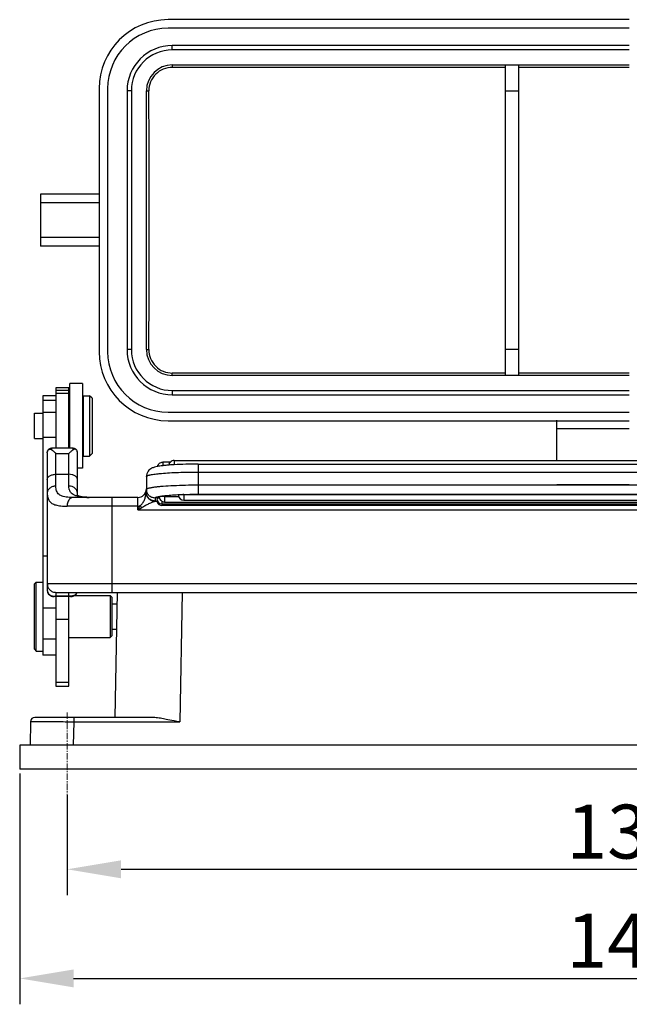
# Model space of a CAD drawing. Units: millimetres. Extents: x 3451 to 4193, y 481 to 1006.
# Drawn here: x 3626 to 3697, y 784 to 898 of the extents above; entities that cross this region are included whole.
import ezdxf

# ---------------------------------------------------------------- set-up
doc = ezdxf.new("R2010")
doc.units = ezdxf.units.MM
doc.header["$LTSCALE"] = 65.395
doc.header["$PDMODE"] = 3
doc.header["$PDSIZE"] = 8
doc.linetypes.add('CENTER', pattern=[0.6, 0.375, -0.075, 0.075, -0.075])
doc.layers.get('0').update_dxf_attribs({"linetype": 'CONTINUOUS', "lineweight": 30})
doc.layers.get('Defpoints').update_dxf_attribs({"linetype": 'CONTINUOUS'})
doc.layers.add('02___PRT_ALL_AXES', color=7, linetype='CONTINUOUS')
doc.layers.add('Cen', color=1, linetype='CENTER', lineweight=15)
doc.layers.add('Dim', color=3, linetype='CONTINUOUS', lineweight=15)
doc.styles.add('Romans字体', font='romans.shx', dxfattribs={"width": 0.75})
doc.dimstyles.new('01', dxfattribs={"dimtxt": 2.5, "dimasz": 4.5, "dimexe": 1.2, "dimexo": 0.2, "dimgap": 0.5, "dimtad": 1, "dimdec": 1, "dimdsep": 46, "dimtxsty": 'Romans字体', "dimcen": 0, "dimclrd": 1, "dimclre": 6, "dimclrt": 4, "dimazin": 2, "dimtfac": 1, "dimtdec": 1, "dimtofl": 0, "dimtmove": 0, "dimatfit": 3, "dimfxl": 1, "dimtolj": 1, "dimtzin": 0, "dimarcsym": 0})

# ---------------------------------------------------------------- blocks, each defined once
blk = doc.blocks.new('*D6')
at = {"layer": 'Defpoints', "color": 0}
for p in [(3631.53, 808.78), (3761.53, 808.1), (3761.53, 799.67)]:
    blk.add_point(p, dxfattribs=at)
at = {"layer": 'Dim', "color": 6, "lineweight": -2}
for p, q in [((3631.53, 808.28), (3631.53, 796.67)), ((3761.53, 807.6), (3761.53, 796.67))]:
    blk.add_line(p, q, dxfattribs=at)
at = {"layer": 'Dim', "color": 1, "lineweight": -2}
blk.add_line((3637.78, 799.67), (3755.28, 799.67), dxfattribs=at)
at = {"layer": 'Dim', "color": 1}
for points in [[(3637.78, 800.71), (3637.78, 798.63), (3631.53, 799.67)], [(3755.28, 800.71), (3755.28, 798.63), (3761.53, 799.67)]]:
    blk.add_solid(points, dxfattribs=at)
at = {"layer": 'Dim', "color": 4, "insert": (3696.53, 804.04), "char_height": 6.25, "attachment_point": 5, "style": 'Romans字体'}
blk.add_mtext('\\A1;130', dxfattribs=at)
blk = doc.blocks.new('*D10')
at = {"layer": 'Defpoints', "color": 0}
for p in [(3626.03, 811.28), (3767.03, 811.28), (3767.03, 787.02)]:
    blk.add_point(p, dxfattribs=at)
at = {"layer": 'Dim', "color": 6, "lineweight": -2}
for p, q in [((3626.03, 810.78), (3626.03, 784.02)), ((3767.03, 810.78), (3767.03, 784.02))]:
    blk.add_line(p, q, dxfattribs=at)
at = {"layer": 'Dim', "color": 1, "lineweight": -2}
blk.add_line((3632.28, 787.02), (3760.78, 787.02), dxfattribs=at)
at = {"layer": 'Dim', "color": 1}
for points in [[(3632.28, 788.06), (3632.28, 785.98), (3626.03, 787.02)], [(3760.78, 788.06), (3760.78, 785.98), (3767.03, 787.02)]]:
    blk.add_solid(points, dxfattribs=at)
at = {"layer": 'Dim', "color": 4, "insert": (3696.53, 791.39), "char_height": 6.25, "attachment_point": 5, "style": 'Romans字体'}
blk.add_mtext('\\A1;141', dxfattribs=at)

msp = doc.modelspace()

# ---------------------------------------------------------------- linework, layer by layer
for p, q in [((3672.73, 898.18), (3643.23, 898.18)), ((3696.73, 898.18), (3672.73, 898.18)), ((3696.73, 897.18), (3643.23, 897.18)), ((3696.73, 895.18), (3643.73, 895.18)), ((3643.73, 894.68), (3643.73, 895.18)), ((3696.73, 894.68), (3643.73, 894.68)), ((3643.73, 892.93), (3696.73, 892.93)), ((3643.73, 892.93), (3643.73, 892.65)), ((3682.38, 892.65), (3643.73, 892.65)), ((3696.73, 892.65), (3683.88, 892.65)), ((3635.23, 890.18), (3635.23, 859.68)), ((3636.23, 890.18), (3636.23, 859.68)), ((3638.98, 889.93), (3638.48, 889.93)), ((3638.48, 889.93), (3638.48, 859.93)), ((3638.98, 889.93), (3638.98, 859.93)), ((3640.73, 889.93), (3641.01, 889.93)), ((3640.73, 859.93), (3640.73, 889.93)), ((3635.23, 877.93), (3628.43, 877.93)), ((3628.43, 877.93), (3628.43, 871.93)), ((3635.23, 876.93), (3628.43, 876.93)), ((3635.23, 872.93), (3628.43, 872.93)), ((3635.23, 871.93), (3628.43, 871.93)), ((3638.98, 859.93), (3638.48, 859.93)), ((3640.73, 859.93), (3641.01, 859.93)), ((3682.38, 857.2), (3643.73, 857.2)), ((3643.73, 856.93), (3643.73, 857.2)), ((3696.73, 856.93), (3643.73, 856.93)), ((3696.73, 857.2), (3683.88, 857.2)), ((3630.23, 855.48), (3630.23, 848.46)), ((3631.73, 855.48), (3630.23, 855.48)), ((3631.73, 855.18), (3630.23, 855.18)), ((3631.73, 848.48), (3631.73, 855.48)), ((3631.83, 848.48), (3631.83, 855.98)), ((3633.33, 855.98), (3631.83, 855.98)), ((3633.33, 855.98), (3633.33, 846.18)), ((3643.73, 855.18), (3696.73, 855.18)), ((3643.73, 855.18), (3643.73, 854.68)), ((3628.73, 854.58), (3628.73, 824.48)), ((3630.23, 854.58), (3628.73, 854.58)), ((3630.23, 854.02), (3628.73, 854.02)), ((3631.73, 854.85), (3630.23, 854.85)), ((3633.43, 847.58), (3633.43, 854.58)), ((3633.43, 854.58), (3634.13, 854.58)), ((3634.13, 854.58), (3634.13, 847.58)), ((3634.43, 854.28), (3634.13, 854.58)), ((3634.43, 854.28), (3634.43, 847.88)), ((3643.73, 854.68), (3696.73, 854.68)), ((3631.73, 853.28), (3631.83, 853.38)), ((3633.33, 853.48), (3633.43, 853.48)), ((3627.73, 849.6), (3627.73, 852.55)), ((3627.73, 852.55), (3628.73, 852.55)), ((3628.73, 852.68), (3630.23, 852.68)), ((3643.23, 852.68), (3696.73, 852.68)), ((3643.23, 851.68), (3696.73, 851.68)), ((3688.33, 847.08), (3688.33, 851.74)), ((3696.73, 850.74), (3688.33, 850.74)), ((3627.73, 849.6), (3628.73, 849.6)), ((3628.73, 849.78), (3630.23, 849.78)), ((3629.73, 848.48), (3629.73, 848.32)), ((3632.23, 848.48), (3629.73, 848.48)), ((3631.73, 848.88), (3631.83, 848.78)), ((3632.23, 848.32), (3632.23, 848.48)), ((3633.33, 848.68), (3633.43, 848.68)), ((3629.23, 847.97), (3629.23, 832.04)), ((3630.23, 844.1), (3630.23, 847.89)), ((3630.23, 847.89), (3631.73, 847.89)), ((3631.73, 844.1), (3631.73, 847.89)), ((3632.73, 843.29), (3632.73, 847.97)), ((3633.43, 847.58), (3634.13, 847.58)), ((3634.43, 847.88), (3634.13, 847.58)), ((3643.95, 847.08), (3643.95, 846.57)), ((3643.95, 847.08), (3728.18, 847.08)), ((3633.33, 846.18), (3632.73, 846.18)), ((3642.61, 846.88), (3642.61, 846.46)), ((3643.51, 846.88), (3642.61, 846.88)), ((3643.35, 846.53), (3643.35, 846.53)), ((3646.73, 846.65), (3646.73, 843.15)), ((3646.73, 846.65), (3746.73, 846.65)), ((3630.23, 845.47), (3631.73, 845.47)), ((3640.73, 845.21), (3640.73, 843.37)), ((3646.73, 845.73), (3746.73, 845.73)), ((3646.73, 844.24), (3746.73, 844.24)), ((3696.73, 844.24), (3688.33, 844.24)), ((3639.73, 842.78), (3632.22, 842.78)), ((3633.8, 842.8), (3633.78, 842.8)), ((3636.73, 842.78), (3636.73, 831.78)), ((3639.73, 841.36), (3639.73, 842.78)), ((3640.7, 843.54), (3640.68, 843.47)), ((3640.72, 843.35), (3640.7, 843.3)), ((3641.73, 842.72), (3641.73, 842.37)), ((3642.82, 842.91), (3642.82, 842.25)), ((3642.82, 842.91), (3644.47, 842.91)), ((3645.05, 843.11), (3645.05, 842.45)), ((3645.05, 843.11), (3718.77, 843.11)), ((3646.73, 843.15), (3746.73, 843.15)), ((3639.73, 841.78), (3631.52, 841.78)), ((3639.96, 841.83), (3639.73, 841.36)), ((3639.73, 841.36), (3640.2, 841.6)), ((3639.73, 841.36), (3753.73, 841.36)), ((3641.67, 842.33), (3641.72, 842.36)), ((3641.72, 842.36), (3641.94, 842.36)), ((3642.53, 842.34), (3642.53, 841.85)), ((3642.53, 842.05), (3750.93, 842.05)), ((3750.93, 841.85), (3642.53, 841.85)), ((3642.82, 842.25), (3718.77, 842.25)), ((3645.05, 842.45), (3718.77, 842.45)), ((3628.73, 836.03), (3629.23, 836.03)), ((3627.73, 832.78), (3627.93, 832.98)), ((3627.73, 825.18), (3627.73, 832.78)), ((3627.93, 824.98), (3627.93, 832.98)), ((3627.93, 832.98), (3628.73, 832.98)), ((3629.23, 832.78), (3629.23, 832.78)), ((3764.23, 832.78), (3629.23, 832.78)), ((3630.23, 831.36), (3630.02, 831.29)), ((3631.94, 831.29), (3630.02, 831.29)), ((3630.02, 831.29), (3630.02, 831.29)), ((3630.23, 831.78), (3630.23, 831.36)), ((3630.23, 831.78), (3630.23, 831.78)), ((3630.23, 831.78), (3763.23, 831.78)), ((3630.23, 831.36), (3631.73, 831.36)), ((3630.23, 831.29), (3630.23, 820.91)), ((3631.73, 831.36), (3631.73, 831.78)), ((3631.73, 831.78), (3631.73, 831.78)), ((3631.73, 831.36), (3631.94, 831.29)), ((3631.73, 820.91), (3631.73, 831.29)), ((3631.94, 831.29), (3631.94, 831.29)), ((3632.4, 831.43), (3636.53, 831.43)), ((3636.53, 831.43), (3636.53, 826.53)), ((3636.73, 831.23), (3636.53, 831.43)), ((3636.73, 831.23), (3636.73, 826.73)), ((3637.11, 817.28), (3637.37, 831.78)), ((3644.87, 831.78), (3644.61, 816.78)), ((3628.73, 829.97), (3630.23, 829.97)), ((3636.73, 830.45), (3637.34, 830.45)), ((3631.73, 828.62), (3630.23, 828.62)), ((3631.73, 826.53), (3636.53, 826.53)), ((3636.73, 826.73), (3636.53, 826.53)), ((3636.73, 827.5), (3637.29, 827.5)), ((3628.73, 826.41), (3630.23, 826.41)), ((3627.73, 825.18), (3627.93, 824.98)), ((3627.93, 824.98), (3628.73, 824.98)), ((3630.23, 824.48), (3628.73, 824.48)), ((3631.73, 821.34), (3630.23, 821.34)), ((3630.23, 820.91), (3631.73, 820.91)), ((3627.29, 816.78), (3627.24, 814.08)), ((3641.36, 817.28), (3627.79, 817.28)), ((3632.29, 816.78), (3632.24, 814.08)), ((3632.29, 817.28), (3632.29, 816.78)), ((3632.29, 816.78), (3644.6, 816.78)), ((3767.03, 814.08), (3626.03, 814.08)), ((3626.03, 814.08), (3626.03, 811.28)), ((3767.03, 811.28), (3626.03, 811.28))]:
    msp.add_line(p, q)
for points in [[(3640.73, 843.77), (3640.72, 843.69), (3640.71, 843.61), (3640.7, 843.54)], [(3634.97, 842.78), (3634.55, 842.78), (3634.15, 842.79), (3633.8, 842.8), (3633.51, 842.83), (3633.27, 842.86), (3633.08, 842.9), (3632.93, 842.94), (3632.83, 842.98), (3632.78, 843.01), (3632.77, 843.02), (3632.77, 843.02), (3632.75, 843.07), (3632.73, 843.18), (3632.73, 843.29)], [(3640.55, 843.2), (3640.5, 843.15), (3640.45, 843.09), (3640.42, 843.05)], [(3640.68, 843.47), (3640.65, 843.4), (3640.62, 843.33), (3640.59, 843.26), (3640.55, 843.2)], [(3629.23, 832.04), (3629.23, 831.96), (3629.26, 831.82), (3629.31, 831.69), (3629.38, 831.58), (3629.48, 831.48), (3629.59, 831.4), (3629.72, 831.35), (3629.84, 831.31), (3629.96, 831.3), (3630.02, 831.29)], [(3631.94, 831.29), (3632, 831.3), (3632.12, 831.31), (3632.24, 831.35), (3632.37, 831.4), (3632.48, 831.48), (3632.57, 831.58), (3632.65, 831.69), (3632.68, 831.78)]]:
    msp.add_lwpolyline(points)
for centre, radius, start, end in [((3643.23, 890.18), 8, 90, 180), ((3643.23, 890.18), 7, 90, 180), ((3643.73, 889.93), 5.25, 90, 180), ((3643.73, 889.93), 4.75, 90, 180), ((3643.73, 889.93), 3, 90, 180), ((3643.23, 859.68), 8, 180, 270), ((3643.23, 859.68), 7, 180, 270), ((3643.73, 859.93), 5.25, 180, 270), ((3643.73, 859.93), 4.75, 180, 270), ((3643.73, 859.93), 3, 180, 270), ((3629.73, 847.98), 0.5, 90, 166.7257), ((3632.23, 847.98), 0.5, 13.2743, 90), ((3643.95, 846.48), 0.6, 90.0003, 138.0524), ((3643.02, 840.99), 5.48, 100.6203, 100.7732), ((3642.53, 846.08), 0.6, 145.7463, 150.2302), ((3643.05, 840.81), 5.66, 100.4681, 100.6204), ((3642.61, 846.28), 0.599, 166.7642, 170.4972), ((3643.95, 846.48), 0.602, 160.5759, 174.7932), ((3645.69, 815.67), 30.96, 93.2318, 94.3264), ((3639.73, 843.78), 1, 270, 0), ((3636.79, 843.77), 3.94, 353.1215, 0.0133), ((3634.53, 857.96), 15.18, 267.2454, 268.2938), ((3642.53, 842.65), 0.6, 179.9996, 269.9993), ((3645.05, 843.05), 0.6, 180, 270), ((3644.21, 845.84), 5.84, 223.3599, 226.6401), ((3642.53, 842.45), 0.603, 180.0486, 197.2189), ((3642.53, 842.45), 0.6, 197.2677, 269.9997), ((3642.82, 842.86), 0.602, 255.389, 269.9711), ((3627.79, 816.78), 0.5, 90, 179)]:
    msp.add_arc(centre, radius, start, end)
msp.add_ellipse((3637.69, 874.93), major_axis=(0, -127.86), ratio=0.026186, start_param=1.453208, end_param=1.688385)
for points, knots in [([(3643.73, 892.65), (3643.37, 892.65), (3642.66, 892.51), (3641.75, 891.9), (3641.15, 890.99), (3641.01, 890.28), (3641.01, 889.93)], [0, 0, 0, 0, 0.25089, 0.501169, 0.750736, 1, 1, 1, 1]), ([(3641.01, 859.93), (3641.01, 859.57), (3641.15, 858.86), (3641.75, 857.95), (3642.66, 857.34), (3643.37, 857.2), (3643.73, 857.2)], [0, 0, 0, 0, 0.249264, 0.498831, 0.74911, 1, 1, 1, 1]), ([(3629.24, 848.09), (3629.25, 848.15), (3629.3, 848.25), (3629.43, 848.36), (3629.59, 848.38), (3629.69, 848.34), (3629.73, 848.32)], [0, 0, 0, 0, 0.269693, 0.517694, 0.75733, 1, 1, 1, 1]), ([(3629.73, 848.32), (3629.81, 848.26), (3629.99, 848.12), (3630.15, 847.97), (3630.23, 847.89)], [0, 0, 0, 0, 0.466173, 1, 1, 1, 1]), ([(3631.73, 847.89), (3631.81, 847.97), (3631.97, 848.12), (3632.14, 848.26), (3632.23, 848.32)], [0, 0, 0, 0, 0.533827, 1, 1, 1, 1]), ([(3632.71, 848.09), (3632.7, 848.15), (3632.66, 848.25), (3632.53, 848.36), (3632.37, 848.38), (3632.27, 848.34), (3632.23, 848.32)], [0, 0, 0, 0, 0.269717, 0.517754, 0.757357, 1, 1, 1, 1]), ([(3629.23, 847.97), (3629.23, 847.98), (3629.23, 848.02), (3629.23, 848.06), (3629.24, 848.09)], [0, 0, 0, 0, 0.256528, 1, 1, 1, 1]), ([(3632.73, 847.97), (3632.73, 847.98), (3632.73, 848.02), (3632.72, 848.06), (3632.71, 848.09)], [0, 0, 0, 0, 0.256528, 1, 1, 1, 1]), ([(3642, 846.37), (3641.88, 846.35), (3641.65, 846.3), (3641.36, 846.19), (3641.11, 846.03), (3640.91, 845.82), (3640.76, 845.54), (3640.73, 845.32), (3640.73, 845.21)], [0, 0, 0, 0, 0.181989, 0.374242, 0.500243, 0.653604, 0.823664, 1, 1, 1, 1]), ([(3642.27, 846.42), (3642.25, 846.42), (3642.17, 846.4), (3642.08, 846.39), (3642.02, 846.38)], [0, 0, 0, 0, 0.259768, 1, 1, 1, 1]), ([(3642.03, 846.42), (3642.05, 846.48), (3642.1, 846.61), (3642.24, 846.76), (3642.41, 846.86), (3642.55, 846.88), (3642.61, 846.88)], [0, 0, 0, 0, 0.249994, 0.499996, 0.749992, 1, 1, 1, 1]), ([(3642.75, 846.48), (3642.71, 846.47), (3642.55, 846.46), (3642.39, 846.44), (3642.27, 846.42)], [0, 0, 0, 0, 0.265773, 1, 1, 1, 1]), ([(3643.35, 846.53), (3643.29, 846.53), (3643.09, 846.51), (3642.89, 846.49), (3642.75, 846.48)], [0, 0, 0, 0, 0.263701, 1, 1, 1, 1]), ([(3646.73, 846.65), (3646.25, 846.65), (3645.32, 846.63), (3644.39, 846.6), (3643.94, 846.57)], [0, 0, 0, 0, 0.520441, 1, 1, 1, 1]), ([(3629.23, 844.86), (3629.23, 844.9), (3629.24, 844.98), (3629.3, 845.1), (3629.4, 845.2), (3629.57, 845.33), (3629.85, 845.44), (3630.1, 845.47), (3630.23, 845.47)], [0, 0, 0, 0, 0.094662, 0.195043, 0.304855, 0.426019, 0.699408, 1, 1, 1, 1]), ([(3632.73, 844.86), (3632.73, 844.9), (3632.71, 844.98), (3632.65, 845.1), (3632.56, 845.2), (3632.38, 845.33), (3632.1, 845.44), (3631.86, 845.47), (3631.73, 845.47)], [0, 0, 0, 0, 0.094662, 0.195043, 0.304855, 0.426019, 0.699408, 1, 1, 1, 1]), ([(3640.73, 845.21), (3640.73, 845.22), (3640.73, 845.24), (3640.76, 845.26), (3640.8, 845.29), (3640.85, 845.31), (3640.91, 845.34), (3640.99, 845.36), (3641.08, 845.39), (3641.23, 845.42), (3641.45, 845.46), (3641.75, 845.5), (3642.1, 845.54), (3642.66, 845.6), (3643.44, 845.65), (3644.46, 845.7), (3645.57, 845.73), (3646.34, 845.73), (3646.73, 845.73)], [0, 0, 0, 0, 0.004383, 0.009904, 0.017171, 0.026442, 0.037835, 0.051394, 0.067122, 0.085005, 0.127139, 0.177494, 0.235621, 0.301012, 0.451059, 0.621973, 0.807336, 1, 1, 1, 1]), ([(3630.23, 844.1), (3630.1, 844.1), (3629.91, 844.07), (3629.68, 843.97), (3629.52, 843.87), (3629.39, 843.74), (3629.29, 843.59), (3629.24, 843.44), (3629.23, 843.34), (3629.23, 843.29)], [0, 0, 0, 0, 0.261795, 0.398383, 0.532903, 0.661778, 0.783033, 0.895498, 1, 1, 1, 1]), ([(3631.79, 842.79), (3631.66, 842.8), (3631.43, 842.82), (3631.1, 842.88), (3630.82, 842.98), (3630.59, 843.12), (3630.42, 843.31), (3630.3, 843.54), (3630.24, 843.81), (3630.23, 844), (3630.23, 844.1)], [0, 0, 0, 0, 0.162105, 0.305773, 0.431886, 0.544028, 0.64964, 0.756983, 0.872378, 1, 1, 1, 1]), ([(3632.73, 843.29), (3632.73, 843.39), (3632.67, 843.61), (3632.44, 843.89), (3632.11, 844.06), (3631.85, 844.1), (3631.73, 844.1)], [0, 0, 0, 0, 0.216427, 0.466107, 0.737165, 1, 1, 1, 1]), ([(3633.78, 842.8), (3633.63, 842.81), (3633.34, 842.83), (3632.92, 842.88), (3632.56, 842.97), (3632.25, 843.1), (3632.05, 843.25), (3631.92, 843.4), (3631.85, 843.52), (3631.8, 843.65), (3631.74, 843.84), (3631.73, 843.99), (3631.73, 844.1)], [0, 0, 0, 0, 0.167302, 0.319392, 0.455038, 0.574594, 0.680817, 0.731238, 0.781521, 0.832861, 0.886104, 1, 1, 1, 1]), ([(3640.73, 843.71), (3640.73, 843.73), (3640.74, 843.75), (3640.76, 843.77), (3640.8, 843.8), (3640.88, 843.83), (3640.98, 843.87), (3641.12, 843.9), (3641.29, 843.94), (3641.48, 843.97), (3641.62, 843.99), (3641.7, 844)], [0, 0, 0, 0, 0.039312, 0.065406, 0.097256, 0.180121, 0.29006, 0.427405, 0.591899, 0.783051, 1, 1, 1, 1]), ([(3641.73, 842.72), (3641.6, 842.72), (3641.34, 842.77), (3641, 842.99), (3640.78, 843.32), (3640.73, 843.59), (3640.73, 843.71)], [0, 0, 0, 0, 0.250471, 0.500623, 0.750409, 1, 1, 1, 1]), ([(3641.7, 844), (3641.84, 844.02), (3642.16, 844.06), (3642.89, 844.12), (3643.92, 844.18), (3645.28, 844.23), (3646.24, 844.24), (3646.73, 844.24)], [0, 0, 0, 0, 0.088747, 0.19137, 0.431879, 0.706985, 1, 1, 1, 1]), ([(3629.23, 843.29), (3629.23, 843.2), (3629.24, 843.03), (3629.28, 842.79), (3629.35, 842.58), (3629.45, 842.39), (3629.59, 842.23), (3629.77, 842.09), (3629.98, 841.99), (3630.13, 841.93), (3630.21, 841.91)], [0, 0, 0, 0, 0.141717, 0.271802, 0.392646, 0.507739, 0.621464, 0.738666, 0.863721, 1, 1, 1, 1]), ([(3631.86, 842.63), (3631.81, 842.59), (3631.7, 842.47), (3631.6, 842.25), (3631.54, 842.02), (3631.52, 841.86), (3631.52, 841.78)], [0, 0, 0, 0, 0.232568, 0.486968, 0.748122, 1, 1, 1, 1]), ([(3632.22, 842.78), (3632.18, 842.78), (3632.04, 842.78), (3631.89, 842.78), (3631.79, 842.79)], [0, 0, 0, 0, 0.259327, 1, 1, 1, 1]), ([(3632.22, 842.78), (3632.16, 842.78), (3632.03, 842.75), (3631.91, 842.68), (3631.86, 842.63)], [0, 0, 0, 0, 0.465779, 1, 1, 1, 1]), ([(3634.97, 842.78), (3634.89, 842.78), (3634.59, 842.78), (3634.3, 842.78), (3634.08, 842.79)], [0, 0, 0, 0, 0.2552, 1, 1, 1, 1]), ([(3639.96, 841.83), (3640, 841.85), (3640.06, 841.89), (3640.18, 841.98), (3640.29, 842.12), (3640.41, 842.3), (3640.5, 842.49), (3640.57, 842.69), (3640.65, 842.96), (3640.68, 843.16), (3640.7, 843.3)], [0, 0, 0, 0, 0.066007, 0.131059, 0.258809, 0.384415, 0.508815, 0.632381, 0.755252, 1, 1, 1, 1]), ([(3640.7, 843.3), (3640.71, 843.18), (3640.77, 842.94), (3640.99, 842.62), (3641.3, 842.4), (3641.55, 842.34), (3641.67, 842.33)], [0, 0, 0, 0, 0.239084, 0.500002, 0.760919, 1, 1, 1, 1]), ([(3641.72, 842.36), (3641.59, 842.36), (3641.33, 842.41), (3641, 842.63), (3640.78, 842.96), (3640.73, 843.22), (3640.72, 843.35)], [0, 0, 0, 0, 0.249759, 0.499923, 0.750156, 1, 1, 1, 1]), ([(3641.73, 842.37), (3641.6, 842.37), (3641.34, 842.42), (3641, 842.64), (3640.78, 842.98), (3640.73, 843.24), (3640.73, 843.37)], [0, 0, 0, 0, 0.250471, 0.500623, 0.750409, 1, 1, 1, 1]), ([(3641.73, 842.72), (3641.73, 842.74), (3641.75, 842.76), (3641.79, 842.79), (3641.83, 842.81), (3641.88, 842.83), (3641.98, 842.86), (3642.12, 842.89), (3642.33, 842.93), (3642.58, 842.96), (3642.88, 843), (3643.33, 843.04), (3643.99, 843.09), (3644.84, 843.13), (3645.76, 843.15), (3646.4, 843.15), (3646.73, 843.15)], [0, 0, 0, 0, 0.009756, 0.016991, 0.026207, 0.037555, 0.051099, 0.084731, 0.126905, 0.177274, 0.235408, 0.300815, 0.450904, 0.621863, 0.807279, 1, 1, 1, 1]), ([(3642.24, 842.7), (3642.2, 842.7), (3642.12, 842.69), (3642.03, 842.68), (3641.98, 842.68), (3641.95, 842.67), (3641.94, 842.66), (3641.93, 842.66), (3641.93, 842.65)], [0, 0, 0, 0, 0.4046, 0.717541, 0.832854, 0.917905, 0.97243, 1, 1, 1, 1]), ([(3642.82, 842.91), (3642.79, 842.91), (3642.71, 842.91), (3642.6, 842.9), (3642.5, 842.9), (3642.41, 842.89), (3642.33, 842.88), (3642.28, 842.88), (3642.24, 842.87), (3642.23, 842.86), (3642.22, 842.86), (3642.22, 842.85)], [0, 0, 0, 0, 0.192319, 0.378048, 0.549111, 0.699194, 0.822712, 0.915314, 0.973767, 0.990294, 1, 1, 1, 1]), ([(3642.22, 842.85), (3642.22, 842.79), (3642.25, 842.66), (3642.34, 842.48), (3642.49, 842.34), (3642.61, 842.29), (3642.67, 842.27)], [0, 0, 0, 0, 0.250009, 0.500005, 0.750007, 1, 1, 1, 1]), ([(3645.05, 843.11), (3645.01, 843.11), (3644.93, 843.11), (3644.82, 843.1), (3644.72, 843.1), (3644.63, 843.09), (3644.56, 843.08), (3644.5, 843.08), (3644.47, 843.07), (3644.45, 843.06), (3644.45, 843.06), (3644.45, 843.05)], [0, 0, 0, 0, 0.192319, 0.378048, 0.549111, 0.699194, 0.822712, 0.915314, 0.973767, 0.990294, 1, 1, 1, 1]), ([(3630.21, 841.91), (3630.3, 841.89), (3630.5, 841.84), (3630.94, 841.79), (3631.28, 841.77), (3631.52, 841.78)], [0, 0, 0, 0, 0.217334, 0.456619, 1, 1, 1, 1]), ([(3639.73, 841.78), (3639.77, 841.78), (3639.85, 841.79), (3639.93, 841.81), (3639.96, 841.83)], [0, 0, 0, 0, 0.503005, 1, 1, 1, 1]), ([(3641.67, 842.33), (3641.65, 842.32), (3641.61, 842.3), (3641.51, 842.26), (3641.36, 842.19), (3641.18, 842.11), (3640.98, 842.03), (3640.79, 841.93), (3640.52, 841.79), (3640.33, 841.67), (3640.2, 841.6)], [0, 0, 0, 0, 0.039787, 0.089459, 0.203191, 0.327375, 0.45693, 0.589515, 0.7244, 1, 1, 1, 1]), ([(3641.72, 842.36), (3641.72, 842.36), (3641.73, 842.36), (3641.73, 842.37), (3641.73, 842.37)], [0, 0, 0, 0, 0.292682, 1, 1, 1, 1]), ([(3641.95, 842.47), (3641.95, 842.47), (3641.94, 842.46), (3641.93, 842.46), (3641.93, 842.45)], [0, 0, 0, 0, 0.667508, 1, 1, 1, 1]), ([(3629.23, 832.78), (3629.23, 832.65), (3629.28, 832.38), (3629.5, 832.05), (3629.84, 831.83), (3630.1, 831.78), (3630.23, 831.78)], [0, 0, 0, 0, 0.250029, 0.499998, 0.749967, 1, 1, 1, 1]), ([(3629.23, 832.78), (3629.23, 832.65), (3629.28, 832.38), (3629.5, 832.05), (3629.84, 831.83), (3630.1, 831.78), (3630.23, 831.78)], [0, 0, 0, 0, 0.250017, 0.499929, 0.749906, 1, 1, 1, 1]), ([(3629.23, 832.04), (3629.23, 831.98), (3629.24, 831.87), (3629.31, 831.71), (3629.41, 831.57), (3629.59, 831.43), (3629.87, 831.33), (3630.11, 831.33), (3630.23, 831.36)], [0, 0, 0, 0, 0.126215, 0.248322, 0.368485, 0.488999, 0.736623, 1, 1, 1, 1]), ([(3632.67, 831.77), (3632.64, 831.69), (3632.53, 831.54), (3632.3, 831.39), (3632.02, 831.33), (3631.82, 831.34), (3631.73, 831.36)], [0, 0, 0, 0, 0.239884, 0.482101, 0.734737, 1, 1, 1, 1]), ([(3627.29, 816.78), (3627.29, 816.78), (3627.29, 816.78), (3627.3, 816.79), (3627.3, 816.78), (3627.32, 816.79), (3627.35, 816.79), (3627.39, 816.79), (3627.44, 816.79), (3627.51, 816.79), (3627.59, 816.79), (3627.71, 816.79), (3627.89, 816.79), (3628.15, 816.79), (3628.44, 816.79), (3628.76, 816.79), (3629.13, 816.79), (3629.67, 816.79), (3630.4, 816.79), (3631.33, 816.79), (3631.96, 816.78), (3632.29, 816.78)], [0, 0, 0, 0, 0.000305, 0.001209, 0.002714, 0.004819, 0.010824, 0.019212, 0.029962, 0.043049, 0.058442, 0.076103, 0.118058, 0.168513, 0.226979, 0.292894, 0.365623, 0.444463, 0.617375, 0.804965, 1, 1, 1, 1]), ([(3644.6, 816.78), (3643.58, 816.9), (3642.92, 817.07), (3642.03, 817.24), (3641.58, 817.28), (3641.36, 817.28)], [0, 0, 0, 0, 0.508344, 0.757384, 1, 1, 1, 1])]:
    msp.add_open_spline(points, degree=3, knots=knots)
for points in [[(3643.38, 846.68), (3643.41, 846.75), (3643.45, 846.82), (3643.5, 846.88)], [(3640.73, 843.37), (3640.73, 843.36), (3640.73, 843.36), (3640.72, 843.35)]]:
    msp.add_open_spline(points, degree=3)
at = {"layer": '02___PRT_ALL_AXES', "color": 7, "linetype": 'Continuous'}
for p, q in [((3682.38, 856.93), (3682.38, 892.87)), ((3683.88, 892.87), (3683.88, 856.93)), ((3683.88, 889.87), (3682.38, 889.87)), ((3682.38, 859.99), (3683.88, 859.99))]:
    msp.add_line(p, q, dxfattribs=at)
at = {"layer": 'Cen', "ltscale": 0.03}
msp.add_line((3631.53, 817.84), (3631.53, 806.53), dxfattribs=at)

# ---------------------------------------------------------------- dimensions: what is measured, and where the dimension line sits
at = {"layer": 'Dim'}
for base, p1, p2, picture, middle in [((3767.03, 787.02), (3626.03, 811.28), (3767.03, 811.28), '*D10', (3696.53, 787.02)), ((3761.53, 799.67), (3631.53, 808.78), (3761.53, 808.1), '*D6', (3696.53, 799.67))]:
    dim = msp.add_linear_dim(base=base, p1=p1, p2=p2, dimstyle='01', override={"dimscale": 2.5, "dimasz": 2.5}, dxfattribs=at)
    dim.commit()
    dim.dimension.update_dxf_attribs({"geometry": picture, "text_midpoint": middle, "dimtype": 160})

doc.saveas('drawing.dxf')
